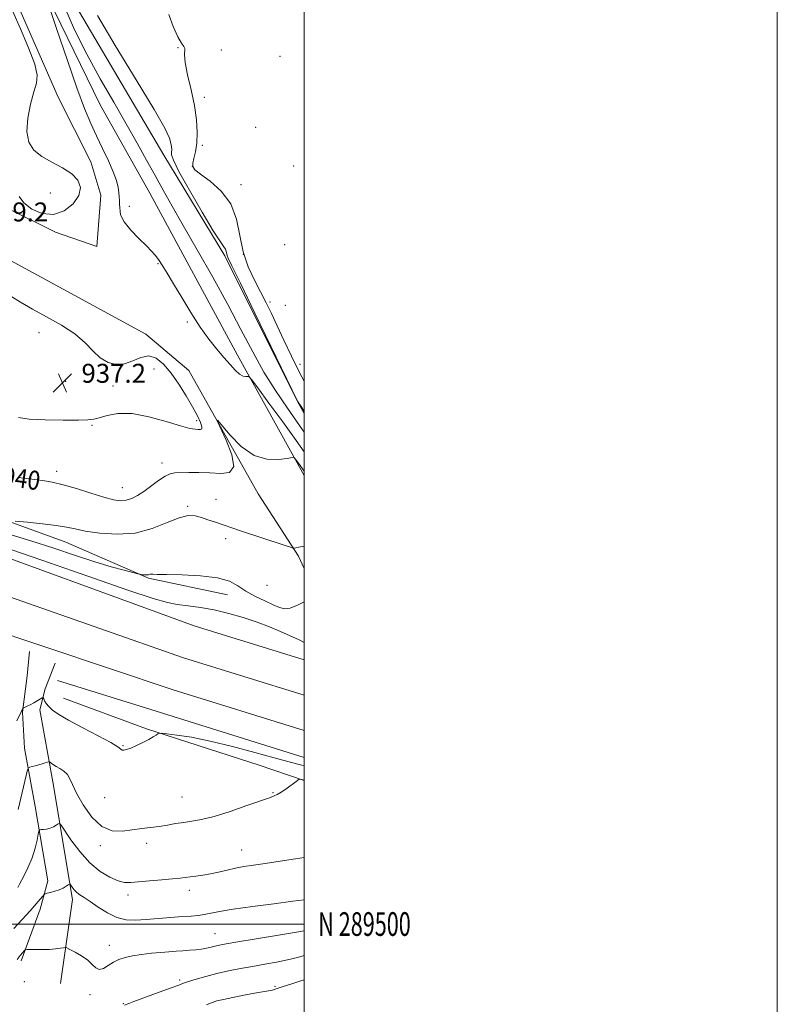
# Model space of a CAD drawing. Extents: x 2074800 to 2077700, y 287300 to 290200.
# Drawn here: x 2077380 to 2077700, y 289466 to 289882 of the extents above; entities that cross this region are included whole.
import ezdxf
from ezdxf.enums import TextEntityAlignment as Align

# ---------------------------------------------------------------- set-up
doc = ezdxf.new("R2010")
doc.units = 0
doc.header["$MEASUREMENT"] = 0
for name, color, linetype, lineweight in [('BREAKLINE DTM HARD', 7, 'Continuous', 0), ('CONTOUR INDEX', 41, 'Continuous', 13), ('CONTOUR INDEX LABEL', 244, 'Continuous', 0), ('CONTOUR INTERMEDIATE', 44, 'Continuous', 0), ('CONTOUR INTERMEDIATE DEPRESSION', 44, 'Continuous', 0), ('GRID LINE', 7, 'Continuous', 0), ('GRID TEXT', 7, 'Continuous', 0), ('SPOT ELEVATION', 7, 'Continuous', 0), ('SPOT ELEVATION DTM', 2, 'Continuous', 13)]:
    doc.layers.add(name, color=color, linetype=linetype, lineweight=lineweight)
doc.styles.add('Style-WORKING', font='WORKING.shx')

# ---------------------------------------------------------------- blocks, each defined once
blk = doc.blocks.new('SPOT')
at = {"layer": 'SPOT ELEVATION'}
for p, q in [((-3.909999999916181, -3.910000000032596), (3.820000000065193, 3.809999999997672)), ((-1.649999999906868, 3.769999999960419), (1.71999999997206, -3.930000000051223))]:
    blk.add_line(p, q, dxfattribs=at)

msp = doc.modelspace()

# ---------------------------------------------------------------- linework, layer by layer
at = {"layer": 'BREAKLINE DTM HARD', "extrusion": (-0.03876510854206934, -0.09102690851279661, 0.9950936479981793), "elevation": -105975.4873174292, "flags": 128}
msp.add_lwpolyline([(1797726.938365445, 1075366.96415329), (1797750.896232784, 1075365.650192644), (1797769.381968026, 1075366.96415329)], dxfattribs=at)
at = {"layer": 'BREAKLINE DTM HARD', "extrusion": (0.00667952855827229, 0.02926308926888961, 0.9995494262439855), "elevation": 23298.79625149627, "flags": 128}
msp.add_lwpolyline([(-1960762.850068803, -744325.80834342), (-1960798.857389465, -744318.1456964402), (-1960909.462079235, -744304.2032469152), (-1960957.941458046, -744300.4549766739)], dxfattribs=at)
at = {"layer": 'BREAKLINE DTM HARD', "extrusion": (0.005203834375878542, 0.02563542312885196, 0.9996578140487841), "elevation": 19182.3619500852, "flags": 128}
msp.add_lwpolyline([(-1978162.826883082, -696865.1480671308), (-1978199.753536318, -696856.3554349439), (-1978311.31352256, -696841.0675814163), (-1978364.346312443, -696835.6736348872)], dxfattribs=at)
at = {"layer": 'BREAKLINE DTM HARD', "extrusion": (0.004653926544519686, 0.02456001844929956, 0.9996875244102471), "elevation": 17727.96928293348, "flags": 128}
msp.add_lwpolyline([(-1987054.464694758, -671103.4711615376), (-1987092.598397677, -671093.8700365156), (-1987205.087804269, -671078.4886632764), (-1987262.69756979, -671071.8674583404)], dxfattribs=at)
at = {"layer": 'BREAKLINE DTM HARD', "extrusion": (-0.07891554563602665, -0.2270881279740595, 0.970671581324088), "elevation": -228785.9079207068, "flags": 128}
msp.add_lwpolyline([(1867331.209762565, 927679.5289048292), (1867258.617007924, 927677.270257736), (1867222.083518154, 927675.980790703)], dxfattribs=at)
at = {"layer": 'BREAKLINE DTM HARD'}
for points in [[(2077386.07, 289903.22, 938.11), (2077413.8, 289846.18, 937.1700000000001), (2077434.86, 289808.84, 937.01), (2077471.81, 289740.48, 937.48), (2077500, 289689.622, 940.45)], [(2077374.45, 289899.09, 939.15), (2077396.05, 289849.5, 939.01), (2077409.89, 289822.17, 938.75), (2077414.05, 289808.04, 938.6), (2077412.48, 289786.42, 938.6)], [(2077500, 289715.745, 934.2110000000001), (2077497.23, 289720.87, 934.03), (2077466.48, 289782.37, 934.3000000000001), (2077440.77, 289824.98, 934.61), (2077398.63, 289896.53, 934.4)], [(2077500, 289650.227, 942.77), (2077497.6, 289655.51, 942.19), (2077480.61, 289681.83, 940.6800000000001), (2077451.34, 289733.9, 939.58), (2077433.2, 289749.25, 939.11), (2077374.43, 289781.22, 939.4200000000001), (2077352.93, 289794.73, 939.23)], [(2077331.93, 289686, 942.35), (2077359.77, 289675.8, 941.58), (2077399.29, 289661.42, 942.76), (2077434.3, 289646.18, 944.15), (2077467.58, 289639.08, 944.88)], [(2077380.45, 289484.4, 956.4), (2077388.52, 289506.28, 954.62), (2077391.78, 289518.27, 953.47), (2077386.35, 289549.7, 951.33), (2077381.9, 289574.32, 949.34), (2077381.01, 289589.5, 948.09), (2077383.02, 289604.83, 947.25), (2077384.03, 289615.18, 946.76)], [(2077397.09, 289474.82, 957.13), (2077402.16, 289510.32, 954.52), (2077393.78, 289560.08, 950.65), (2077388.34, 289590.47, 948.35), (2077390.52, 289599.34, 947.77), (2077394.75, 289610.21, 946.77)], [(2077500, 289560.646, 950.07), (2077480.98, 289567.12, 949.39), (2077433.36, 289582.48, 947.82), (2077398.33, 289595.46, 947.23)]]:
    msp.add_polyline3d(points, dxfattribs=at)
at = {"layer": 'CONTOUR INDEX', "flags": 128}
for points, elevation in [([(2077500, 289691.438), (2077499.385, 289692.324), (2077498.347, 289693.768), (2077496.408, 289696.409), (2077495.825, 289697.037), (2077494.915, 289697.144), (2077492.897, 289696.822), (2077489.232, 289696.307), (2077484.336, 289696.41), (2077478.867, 289698.086), (2077473.47, 289701.871), (2077468.73, 289706.61), (2077463.393, 289712.888), (2077463.226, 289712.645), (2077467.072, 289704.485), (2077469.474, 289698.331), (2077470.31, 289693.302), (2077468.535, 289690.849), (2077464.789, 289690.345), (2077460.136, 289690.642), (2077455.511, 289690.81), (2077451.346, 289690.78), (2077445.455, 289690.635), (2077443.427, 289690.298), (2077441.255, 289689.319), (2077438.502, 289687.48), (2077432.335, 289682.869), (2077429.623, 289681.058), (2077427.19, 289679.799), (2077424.871, 289679.08), (2077422.444, 289678.9), (2077419.445, 289679.312), (2077415.349, 289680.379), (2077409.888, 289682.076), (2077403.812, 289684.007), (2077398.128, 289685.686), (2077393.524, 289686.762), (2077389.413, 289687.431), (2077379.322, 289688.763)], 940.0000000000001), ([(2077500, 289560.859), (2077499.691, 289560.931), (2077498.368, 289561.237), (2077498.117, 289561.273), (2077497.884, 289561.172), (2077496.704, 289560.237), (2077495.565, 289559.361), (2077494.058, 289558.265), (2077492.238, 289557.021), (2077490.35, 289555.802), (2077488.685, 289554.807), (2077487.306, 289554.124), (2077485.358, 289553.387), (2077475.86, 289550.036), (2077468.757, 289547.605), (2077461.978, 289545.488), (2077456.692, 289544.173), (2077452.626, 289543.461), (2077449.147, 289542.979), (2077445.728, 289542.431), (2077442.26, 289541.831), (2077438.741, 289541.272), (2077435.155, 289540.81), (2077431.432, 289540.37), (2077423.282, 289539.292), (2077418.917, 289539.457), (2077414.538, 289541.25), (2077410.329, 289545.204), (2077406.627, 289550.33), (2077403.806, 289555.261), (2077402.078, 289558.925), (2077401, 289561.436), (2077399.967, 289563.204), (2077398.528, 289564.581), (2077396.854, 289565.691), (2077395.272, 289566.598), (2077394.045, 289567.353), (2077393.185, 289567.947), (2077392.643, 289568.358), (2077392.334, 289568.567), (2077392.042, 289568.582), (2077391.516, 289568.415), (2077390.574, 289568.089), (2077389.303, 289567.67), (2077387.86, 289567.234), (2077386.403, 289566.848), (2077385.101, 289566.537), (2077384.127, 289566.32), (2077383.569, 289566.077), (2077383.165, 289565.146), (2077382.57, 289562.729), (2077380.33, 289553.163), (2077379.237, 289548.43)], 950), ([(2077500, 289476.421), (2077498.667, 289475.991), (2077494.404, 289474.633), (2077491.105, 289473.565), (2077487.827, 289472.43), (2077486.669, 289472.114), (2077484.995, 289471.781), (2077479.066, 289470.72), (2077474.61, 289469.884), (2077469.904, 289468.97), (2077465.888, 289468.159), (2077463.184, 289467.549), (2077461.152, 289466.902), (2077458.84, 289465.899)], 960)]:
    msp.add_lwpolyline(points, dxfattribs=dict(at, elevation=elevation))
at = {"layer": 'CONTOUR INTERMEDIATE', "flags": 128}
for points, elevation in [([(2077500, 289699.502), (2077496.65, 289704.335), (2077491.001, 289712.197), (2077485.156, 289720.186), (2077480.445, 289726.571), (2077477.82, 289730.089), (2077476.71, 289731.359), (2077476.161, 289731.471), (2077475.385, 289731.389), (2077474.239, 289731.575), (2077472.741, 289732.371), (2077470.903, 289734.028), (2077468.707, 289736.456), (2077466.126, 289739.478), (2077463.145, 289742.992), (2077459.79, 289747.18), (2077456.096, 289752.297), (2077452.156, 289758.408), (2077448.28, 289764.814), (2077444.835, 289770.624), (2077442.103, 289775.144), (2077440.014, 289778.464), (2077438.416, 289780.873), (2077437.094, 289782.699), (2077435.593, 289784.451), (2077433.397, 289786.676), (2077430.231, 289789.744), (2077426.781, 289793.298), (2077423.973, 289796.797), (2077422.487, 289799.802), (2077422.016, 289804.267), (2077422.019, 289805.886), (2077421.928, 289807.398), (2077421.735, 289809.114), (2077421.389, 289811.321), (2077420.685, 289814.206), (2077419.377, 289817.934), (2077417.324, 289822.567), (2077414.814, 289827.759), (2077412.238, 289833.062), (2077409.843, 289838.335), (2077407.276, 289844.672), (2077404.039, 289853.47), (2077399.882, 289865.382), (2077395.557, 289878.057), (2077390.111, 289894.172)], 938), ([(2077376.952, 289885.657), (2077380.214, 289878.389), (2077383.601, 289870.377), (2077386.165, 289863.432), (2077387.193, 289858.794), (2077386.926, 289855.431), (2077385.838, 289851.739), (2077384.423, 289846.57), (2077383.234, 289840.599), (2077382.843, 289834.956), (2077383.71, 289830.514), (2077385.845, 289827.129), (2077389.151, 289824.398), (2077393.406, 289821.958), (2077397.907, 289819.584), (2077401.828, 289817.088), (2077404.455, 289814.318), (2077405.515, 289811.25), (2077404.847, 289807.896), (2077402.41, 289804.406), (2077398.642, 289801.471), (2077394.103, 289799.92), (2077389.356, 289800.32), (2077384.992, 289802.189), (2077381.604, 289804.783), (2077379.58, 289807.473)], 938), ([(2077500, 289707.84), (2077498.074, 289710.72), (2077492.969, 289718.088), (2077487.934, 289725.47), (2077483.045, 289733.255), (2077478.293, 289741.791), (2077473.344, 289751.265), (2077467.779, 289761.824), (2077461.391, 289773.385), (2077454.81, 289784.94), (2077448.876, 289795.251), (2077444.195, 289803.45), (2077440.434, 289810.149), (2077437.027, 289816.332), (2077433.465, 289822.855), (2077429.484, 289830.063), (2077424.874, 289838.174), (2077419.539, 289847.314), (2077413.816, 289857.241), (2077408.152, 289867.616), (2077403.001, 289877.983), (2077398.844, 289887.408)], 936), ([(2077500, 289716.821), (2077498.78, 289718.672), (2077497.243, 289721.051), (2077479.229, 289758.201), (2077473.092, 289770.821), (2077469.488, 289778.203), (2077467.949, 289781.413), (2077467.502, 289782.587), (2077467.127, 289784.404), (2077466.808, 289785.247), (2077466.152, 289786.173), (2077464.627, 289788.296), (2077461.62, 289792.973), (2077456.87, 289800.902), (2077451.537, 289810.145), (2077447.134, 289818.108), (2077444.782, 289822.853), (2077444.027, 289825.083), (2077444.023, 289826.157), (2077444.06, 289827.215), (2077443.973, 289828.506), (2077443.735, 289830.059), (2077443.125, 289832.189), (2077441.157, 289836.349), (2077436.651, 289844.278), (2077429.044, 289856.823), (2077420.23, 289871.257), (2077412.718, 289883.961)], 934), ([(2077500, 289729.505), (2077498.112, 289733.093), (2077494.71, 289739.985), (2077491.517, 289746.74), (2077488.671, 289752.857), (2077486.235, 289758.013), (2077483.989, 289762.589), (2077481.637, 289767.14), (2077479.009, 289772.142), (2077476.423, 289777.748), (2077474.317, 289784.034), (2077472.898, 289790.951), (2077471.443, 289797.967), (2077468.992, 289804.429), (2077464.965, 289809.792), (2077460.287, 289813.952), (2077456.261, 289816.916), (2077453.886, 289818.796), (2077452.961, 289820.124), (2077452.984, 289821.536), (2077453.486, 289823.573), (2077454.149, 289826.382), (2077454.688, 289830.018), (2077454.854, 289834.512), (2077454.541, 289839.828), (2077453.678, 289845.912), (2077452.294, 289852.555), (2077450.805, 289858.941), (2077449.728, 289864.102), (2077449.412, 289867.347), (2077449.596, 289870.039), (2077449.191, 289870.877), (2077448.226, 289872.299), (2077446.687, 289874.998), (2077444.692, 289879.344), (2077442.886, 289884.432)], 932), ([(2077500, 289659.748), (2077497.791, 289659.269), (2077496.47, 289659.001), (2077495.862, 289658.891), (2077495.424, 289658.894), (2077494.224, 289659.24), (2077491.233, 289660.224), (2077473.537, 289666.103), (2077462.134, 289669.95), (2077459.37, 289670.863), (2077456.62, 289671.749), (2077454.001, 289672.456), (2077451.072, 289672.598), (2077447.251, 289671.731), (2077442.105, 289669.657), (2077435.79, 289667.155), (2077428.609, 289665.252), (2077420.963, 289664.704), (2077413.65, 289665.185), (2077407.562, 289666.099), (2077403.213, 289666.96), (2077399.59, 289667.72), (2077395.298, 289668.442), (2077389.442, 289669.162), (2077383.12, 289669.812), (2077377.929, 289670.303)], 942), ([(2077500, 289636.145), (2077497.164, 289634.699), (2077494.195, 289633.535), (2077491.839, 289633.243), (2077489.658, 289633.772), (2077486.98, 289634.943), (2077483.363, 289636.586), (2077479.264, 289638.555), (2077475.369, 289640.715), (2077472.054, 289642.906), (2077468.458, 289644.881), (2077463.414, 289646.374), (2077456.27, 289647.204), (2077448.438, 289647.549), (2077441.846, 289647.673), (2077437.925, 289647.787), (2077436.129, 289647.884), (2077435.414, 289647.901), (2077434.897, 289647.801), (2077434.328, 289647.653), (2077433.621, 289647.55), (2077432.735, 289647.561), (2077431.826, 289647.647), (2077431.095, 289647.744), (2077430.587, 289647.827), (2077429.708, 289648.033), (2077427.703, 289648.537), (2077423.975, 289649.496), (2077418.55, 289650.989), (2077411.606, 289653.076), (2077403.366, 289655.76), (2077394.205, 289658.816), (2077384.538, 289661.964), (2077374.796, 289664.975)], 944), ([(2077500, 289619.001), (2077497.586, 289620.189), (2077494.133, 289621.85), (2077490.082, 289623.686), (2077485.419, 289625.629), (2077480.139, 289627.61), (2077474.291, 289629.544), (2077468.144, 289631.298), (2077462.023, 289632.725), (2077456.227, 289633.733), (2077450.964, 289634.446), (2077446.415, 289635.046), (2077442.266, 289635.83), (2077436.225, 289637.563), (2077425.501, 289641.127), (2077408.588, 289646.96), (2077389.118, 289653.726), (2077372.004, 289659.645)], 946), ([(2077500, 289566.952), (2077499.122, 289567.175), (2077496.787, 289567.746), (2077493.125, 289568.68), (2077487.393, 289570.224), (2077479.22, 289572.491), (2077469.714, 289575.05), (2077460.351, 289577.338), (2077452.391, 289578.917), (2077446.219, 289579.859), (2077442.003, 289580.365), (2077439.742, 289580.6), (2077438.772, 289580.592), (2077438.262, 289580.336), (2077437.498, 289579.825), (2077436.245, 289579.049), (2077434.383, 289578.001), (2077431.899, 289576.716), (2077429.192, 289575.408), (2077426.763, 289574.336), (2077425.003, 289573.699), (2077423.859, 289573.466), (2077423.164, 289573.549), (2077422.611, 289573.926), (2077421.328, 289574.861), (2077418.3, 289576.686), (2077412.954, 289579.56), (2077406.483, 289582.948), (2077400.52, 289586.143), (2077396.335, 289588.601), (2077393.728, 289590.431), (2077392.135, 289591.906), (2077391.07, 289593.234), (2077390.372, 289594.366), (2077389.957, 289595.19), (2077389.708, 289595.613), (2077389.372, 289595.624), (2077388.66, 289595.23), (2077385.812, 289593.551), (2077384.27, 289592.673), (2077383.053, 289592.019), (2077382.188, 289591.588), (2077381.344, 289591.193), (2077381.219, 289591.109), (2077381.152, 289591.007), (2077380.765, 289590.257), (2077378.684, 289585.861)], 948), ([(2077500, 289528.103), (2077496.408, 289527.532), (2077489.862, 289526.538), (2077483.582, 289525.618), (2077478.589, 289524.911), (2077474.615, 289524.312), (2077471.073, 289523.654), (2077467.494, 289522.826), (2077463.897, 289521.939), (2077460.419, 289521.163), (2077457.191, 289520.62), (2077454.318, 289520.259), (2077451.894, 289519.986), (2077447.651, 289519.417), (2077444.469, 289519.069), (2077439.889, 289518.66), (2077434.719, 289518.232), (2077426.742, 289517.553), (2077424.167, 289517.609), (2077421.462, 289518.26), (2077417.952, 289519.745), (2077413.81, 289522.236), (2077409.423, 289525.892), (2077405.182, 289530.652), (2077401.499, 289535.596), (2077397.297, 289541.777), (2077396.589, 289542.475), (2077396.056, 289542.279), (2077395.213, 289541.72), (2077394.048, 289541.055), (2077392.674, 289540.473), (2077391.217, 289540.119), (2077389.871, 289539.953), (2077388.845, 289539.894), (2077388.272, 289539.799), (2077387.973, 289539.292), (2077387.69, 289537.939), (2077387.192, 289535.436), (2077386.349, 289532.006), (2077385.057, 289528.002), (2077383.304, 289523.814), (2077381.445, 289519.979), (2077379.931, 289517.071), (2077379.079, 289515.474)], 952), ([(2077500, 289510.24), (2077495.23, 289509.605), (2077487.279, 289508.601), (2077478.178, 289507.42), (2077469.99, 289506.262), (2077464.269, 289505.293), (2077457.835, 289504), (2077455.258, 289503.647), (2077452.3, 289503.393), (2077448.537, 289503.134), (2077443.736, 289502.79), (2077438.409, 289502.386), (2077433.256, 289501.972), (2077428.796, 289501.656), (2077424.822, 289501.772), (2077420.946, 289502.713), (2077416.913, 289504.691), (2077413.005, 289507.198), (2077409.636, 289509.547), (2077407.111, 289511.219), (2077405.297, 289512.386), (2077403.95, 289513.387), (2077402.87, 289514.472), (2077402.034, 289515.53), (2077401.464, 289516.359), (2077401.137, 289516.797), (2077400.852, 289516.846), (2077400.365, 289516.548), (2077399.481, 289515.962), (2077398.198, 289515.218), (2077396.565, 289514.463), (2077394.679, 289513.823), (2077392.841, 289513.331), (2077391.401, 289512.996), (2077390.583, 289512.784), (2077390.1, 289512.472), (2077389.537, 289511.793), (2077388.519, 289510.507), (2077386.829, 289508.478), (2077384.287, 289505.597), (2077380.887, 289501.915), (2077377.309, 289498.125)], 954), ([(2077500, 289497.12), (2077495.975, 289496.363), (2077488.383, 289495.085), (2077472.049, 289492.442), (2077467.089, 289491.617), (2077464.252, 289491.095), (2077462.439, 289490.686), (2077460.719, 289490.244), (2077458.836, 289489.794), (2077456.702, 289489.402), (2077454.262, 289489.118), (2077451.594, 289488.911), (2077448.808, 289488.733), (2077445.96, 289488.538), (2077442.904, 289488.303), (2077439.437, 289488.008), (2077435.468, 289487.634), (2077431.346, 289487.168), (2077427.531, 289486.599), (2077424.364, 289485.903), (2077421.733, 289485.015), (2077419.409, 289483.86), (2077417.217, 289482.464), (2077415.199, 289481.263), (2077413.451, 289480.794), (2077411.988, 289481.432), (2077410.494, 289482.895), (2077408.571, 289484.737), (2077406, 289486.558), (2077403.267, 289488.137), (2077401.039, 289489.297), (2077399.767, 289489.918), (2077399.051, 289490.097), (2077398.276, 289489.989), (2077396.938, 289489.738), (2077394.969, 289489.454), (2077392.413, 289489.24), (2077389.401, 289489.168), (2077386.431, 289489.199), (2077384.092, 289489.261), (2077382.785, 289489.278), (2077382.167, 289489.135), (2077381.709, 289488.709), (2077380.983, 289487.895), (2077379.973, 289486.656), (2077378.762, 289484.973)], 955.9999999999999), ([(2077500, 289486.651), (2077497.221, 289485.834), (2077493.036, 289484.816), (2077488.386, 289483.894), (2077483.354, 289483.007), (2077478.181, 289482.116), (2077473.072, 289481.183), (2077468.077, 289480.177), (2077463.208, 289479.07), (2077458.542, 289477.863), (2077454.413, 289476.687), (2077451.216, 289475.704), (2077449.078, 289474.982), (2077447.039, 289474.219), (2077443.87, 289473.015), (2077438.816, 289471.138), (2077428.108, 289467.193), (2077425.279, 289466.135), (2077424.063, 289465.663)], 958)]:
    msp.add_lwpolyline(points, dxfattribs=dict(at, elevation=elevation))
at = {"layer": 'CONTOUR INTERMEDIATE DEPRESSION', "elevation": 938, "flags": 128}
for points in [[(2077376.123, 289765.308), (2077380.134, 289762.772), (2077385.19, 289759.835), (2077391.222, 289756.6), (2077397.497, 289753.122), (2077403.12, 289749.448), (2077407.445, 289745.681), (2077410.835, 289742.16), (2077413.903, 289739.277), (2077417.145, 289737.369), (2077420.579, 289736.534), (2077424.105, 289736.81), (2077427.628, 289738.065), (2077431.079, 289739.485), (2077434.398, 289740.089)], [(2077434.398, 289740.089), (2077437.553, 289739.103), (2077440.637, 289736.592), (2077443.774, 289732.832), (2077447.018, 289728.161), (2077450.143, 289723.174), (2077452.855, 289718.526), (2077454.907, 289714.765), (2077456.245, 289711.991), (2077456.864, 289710.194), (2077456.789, 289709.308), (2077456.177, 289709.045), (2077455.216, 289709.061), (2077453.931, 289709.129), (2077451.709, 289709.498), (2077447.774, 289710.534), (2077441.696, 289712.399), (2077434.433, 289714.433), (2077427.289, 289715.771), (2077421.34, 289715.808), (2077416.748, 289714.974), (2077413.448, 289713.962), (2077411.153, 289713.321), (2077408.68, 289713.04), (2077404.624, 289712.964), (2077398.131, 289712.975), (2077390.546, 289713.102), (2077383.767, 289713.41), (2077379.266, 289714.036)]]:
    msp.add_lwpolyline(points, dxfattribs=at)
at = {"layer": 'GRID LINE', "flags": 128}
for points in [[(2074800, 287300), (2077700, 287300), (2077700, 290200), (2074800, 290200), (2074800, 287300)], [(2075000, 287500), (2077500, 287500), (2077500, 290000), (2075000, 290000), (2075000, 287500)], [(2077500, 289500), (2075000, 289500)]]:
    msp.add_lwpolyline(points, dxfattribs=at)
at = {"layer": 'SPOT ELEVATION DTM'}
for p in [(2077446.76, 289870.39, 932.1), (2077465.05, 289869.43, 931.6), (2077489.78, 289866.69, 930.8000000000001), (2077457.79, 289849.41, 931.4), (2077479.5, 289836.73, 930.9), (2077456.97, 289829.13, 931.7), (2077452.76, 289820.28, 931.9), (2077495.62, 289820.37, 930.4), (2077473.34, 289812.47, 931.4), (2077392.82, 289808.93, 936.6), (2077426.19, 289803.32, 937.7), (2077491.87, 289787.1, 930.9), (2077474.34, 289783.02, 931.5), (2077438.22, 289779.08, 938.1), (2077485.66, 289762.86, 931.5), (2077492.03, 289761.54, 931.1), (2077450.68, 289754.38, 938.2), (2077387.94, 289749.94, 937.3000000000001), (2077498.27, 289736.58, 931.3000000000001), (2077436.57, 289734.64, 936.6), (2077399.24, 289729.42, 937.2), (2077419.21, 289727.43, 937.4), (2077410.34, 289710.82, 938.1), (2077454.57, 289712.76, 937.6), (2077440.02, 289694.82, 939.5), (2077395.44, 289691.39, 939.5), (2077423.14, 289684.48, 939.2), (2077462.79, 289679.46, 941.3000000000001), (2077450.87, 289676.49, 941.8000000000001), (2077466.9, 289662.81, 942.4), (2077484.31, 289643.11, 942.6), (2077423.52, 289575.41, 947.9), (2077415.7, 289553.42, 948.9), (2077448.38, 289553.63, 949.1), (2077486.88, 289555.5, 949.9), (2077413.97, 289533.08, 950.3000000000001), (2077433.51, 289534.1, 950.5), (2077473.62, 289531.22, 951.2), (2077425.64, 289512.25, 952.5), (2077451.54, 289514.2, 952.5), (2077462.35, 289495.99, 955.1), (2077417.69, 289491.04, 955.3000000000001), (2077381.82, 289475.61, 956.5), (2077447.5, 289476.41, 957.7), (2077487.76, 289473.61, 959.8000000000001), (2077409.48, 289470.21, 956.5), (2077423.64, 289466.28, 957.9)]:
    msp.add_point(p, dxfattribs=at)

# ---------------------------------------------------------------- block references
at = {"layer": 'SPOT ELEVATION'}
msp.add_blockref('SPOT', (2077397.936, 289728.764, 937.24), dxfattribs=at)

# ---------------------------------------------------------------- texts
at = {"layer": 'CONTOUR INDEX LABEL', "style": 'Style-WORKING', "width": 0.8749999999999999}
msp.add_text('940', height=8.000000000000002, rotation=351.8999996812759, dxfattribs=at).set_placement((2077372.127, 289685.503, 940))
at = {"layer": 'GRID TEXT', "style": 'Style-WORKING', "width": 0.67}
msp.add_text('N 289500', height=10, dxfattribs=at).set_placement((2077506, 289500), align=Align.MIDDLE_LEFT)
at = {"layer": 'SPOT ELEVATION', "style": 'Style-WORKING'}
for s, p in [('939.2', (2077364.607, 289796.957, 939.2260000000001)), ('937.2', (2077405.936, 289728.764, 937.24))]:
    msp.add_text(s, height=8.000000000000002, dxfattribs=at).set_placement(p)

doc.saveas('drawing.dxf')
